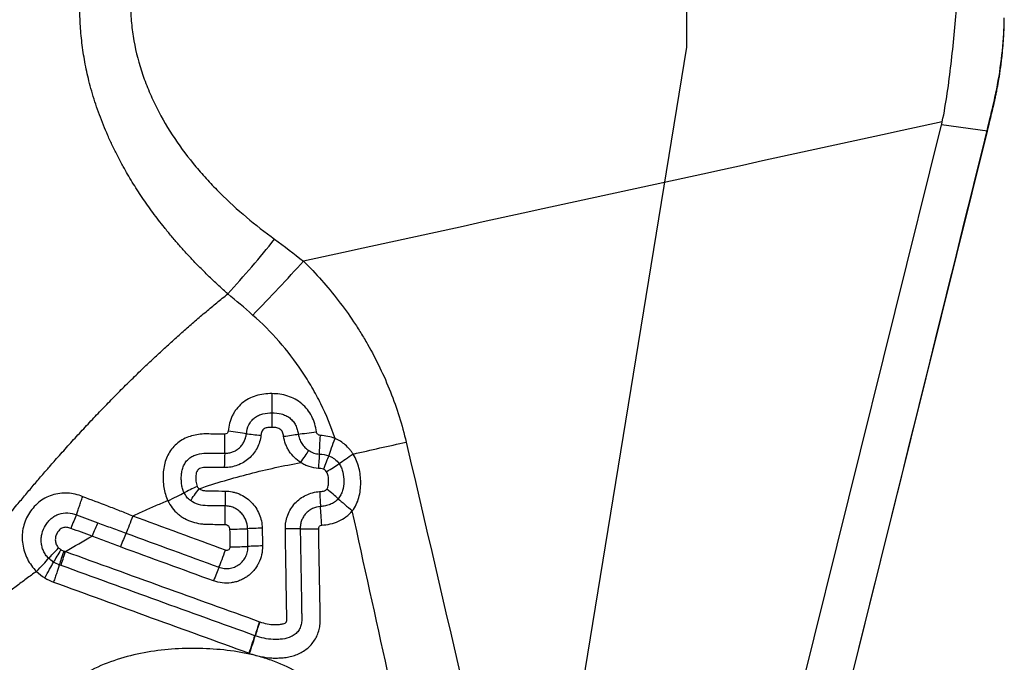
# Model space of a CAD drawing. Units: millimetres. Extents: x 197.8 to 285.6, y 213.3 to 282.2.
# Drawn here: x 268.4 to 272.1, y 251.7 to 254.1 of the extents above; entities that cross this region are included whole.
import ezdxf

# ---------------------------------------------------------------- set-up
doc = ezdxf.new("R2010")
doc.units = ezdxf.units.MM
for name, color, linetype in [('1', 4, 'Continuous'), ('CUT', 1, 'Continuous'), ('NOCUT', 7, 'Continuous')]:
    doc.layers.add(name, color=color, linetype=linetype)

msp = doc.modelspace()

# ---------------------------------------------------------------- linework, layer by layer
at = {"layer": '1'}
for p, q in [((271.2348, 251.0721), (271.9014, 253.7521)), ((271.4141, 251.0746), (272.0743, 253.7283)), ((272.0743, 253.7283), (271.9014, 253.7521))]:
    msp.add_line(p, q, dxfattribs=at)
for centre, major_axis, ratio, start_param, end_param in [((271.7952, 254.0214), (-0.2839, -1.374), 0.240312, 1.405744, 1.481956), ((266.074, 254.8066), (-5.832, 1.0329), 0.233325, 3.125585, 3.133997), ((269.259, 253.1511), (-0.5589, -0.5724), 0.144257, 1.511023, 1.863097), ((269.3811, 252.7348), (-0.0006, 0.1), 0.011712, 1.512101, 2.294285), ((269.3803, 252.6156), (0.001, 0.08), 0.004705, 0.847242, 1.592416), ((269.2022, 252.5841), (-0.0004, 0.1), 0.00611, 3.965488, 4.751766), ((269.2152, 252.5955), (-0.0992, 0.0124), 0.041303, 3.945159, 4.713058), ((269.3398, 252.5853), (-0.0796, 0.008), 0.018163, 0.802852, 1.563645), ((269.4254, 252.5805), (0.0792, 0.0115), 0.003681, 4.702752, 5.469147), ((269.5478, 252.5978), (0.0991, 0.0137), 0.003394, 3.95563, 4.716713), ((269.5623, 252.5843), (0.0051, 0.0999), 0.006094, 3.922605, 4.704292), ((269.6177, 252.5737), (-0.0339, -0.0941), 0.010222, 0.781184, 1.556783), ((269.2035, 252.4618), (0.0015, 0.08), 0.027045, 0.82427, 1.565127), ((269.5566, 252.4566), (0.005, 0.0798), 0.01716, 0.78114, 1.534826), ((269.5756, 252.453), (0.0283, 0.0748), 0.026331, 0.781476, 1.540706), ((269.2069, 252.3722), (0.0008, 0.08), 0.036122, 1.544796, 2.309172), ((269.5614, 252.3692), (0.0043, -0.0799), 0.01508, 4.67526, 5.439452), ((269.5888, 252.3787), (0.0611, -0.0517), 0.018452, 0.842171, 1.606457), ((269.2009, 252.2511), (-0.0007, -0.1), 0.039567, 1.545821, 2.309029), ((269.5658, 252.2497), (-0.0057, 0.0998), 0.018051, 4.676006, 5.439396), ((269.6819, 252.3032), (0.0761, -0.0648), 0.021584, 3.983834, 4.747118), ((269.2175, 252.2334), (-0.1, -0.0015), 0.026145, 1.609423, 2.369856), ((269.3465, 252.232), (0.08, 0.0015), 0.029632, 1.6026, 2.369761), ((269.4332, 252.2294), (0.08, 0.0015), 0.031938, 0.830804, 1.597979), ((269.5544, 252.2359), (-0.1, -0.0015), 0.035173, 0.830923, 1.591334), ((269.2184, 252.1667), (-0.1, -0.0015), 0.025624, 1.611228, 2.371654), ((269.3477, 252.1654), (0.08, 0.0015), 0.029105, 1.604394, 2.371562), ((268.6037, 252.1482), (-0.0288, -0.0746), 0.067763, 4.735833, 5.497939), ((269.2016, 252.1543), (0.0341, 0.094), 0.047836, 3.94191, 4.703732), ((268.5171, 252.0483), (0.0514, 0.0858), 0.071614, 4.75027, 5.512209), ((269.1648, 252.0344), (-0.0276, -0.0751), 0.052301, 3.942141, 4.707901), ((269.3377, 251.8807), (0.0273, 0.0752), 0.048719, 1.561073, 2.326786), ((269.3384, 251.8805), (-0.0264, -0.0755), 0.048588, 4.702109, 5.467773), ((269.2896, 251.7668), (0.0336, 0.0942), 0.053098, 4.706262, 5.468141), ((269.2916, 251.7661), (0.0326, 0.0945), 0.052962, 4.70561, 5.467537)]:
    msp.add_ellipse(centre, major_axis=major_axis, ratio=ratio, start_param=start_param, end_param=end_param, dxfattribs=at)
for points, degree, knots in [([(268.8482, 254.2025), (268.8482, 254.2011), (268.8483, 254.1996), (268.8483, 254.1968), (268.8484, 254.1925), (268.8486, 254.1826), (268.8495, 254.1628), (268.8524, 254.1235), (268.857, 254.0903), (268.8687, 254.0245), (268.88, 253.9815), (268.9017, 253.9182), (268.9098, 253.8973), (268.923, 253.8661), (268.9276, 253.8558), (268.9371, 253.8354), (268.9616, 253.785), (268.9899, 253.7372), (269.0393, 253.6635), (269.066, 253.6281), (269.1088, 253.5769), (269.1235, 253.5601), (269.1538, 253.5272), (269.1693, 253.511), (269.249, 253.4319), (269.3179, 253.3745), (269.3907, 253.3217)], 3, [0, 0, 0, 0, 0.003906, 0.003906, 0.007812, 0.015625, 0.03125, 0.0625, 0.125, 0.125, 0.25, 0.25, 0.3125, 0.3125, 0.34375, 0.34375, 0.375, 0.5, 0.5, 0.625, 0.625, 0.6875, 0.6875, 0.75, 0.75, 1, 1, 1, 1]), ([(269.2143, 253.116), (268.9608, 253.3413), (268.8191, 253.5981), (268.657, 253.8921), (268.6574, 254.1957)], 2, [0, 0, 0, 0.5, 0.5, 1, 1, 1]), ([(271.904, 253.7634), (271.9115, 253.7989), (271.9176, 253.8349), (271.9284, 253.9075), (271.933, 253.944), (271.9414, 254.0172), (271.9452, 254.0539), (271.9525, 254.127), (271.956, 254.1634), (271.9595, 254.1997)], 3, [0, 0, 0, 0, 0.25, 0.25, 0.5, 0.5, 0.75, 0.75, 1, 1, 1, 1]), ([(272.0989, 253.8315), (272.1001, 253.8368), (272.1025, 253.8473), (272.1058, 253.8631), (272.109, 253.8789), (272.1121, 253.8947), (272.1149, 253.9105), (272.1176, 253.9264), (272.1202, 253.9422), (272.1225, 253.958), (272.1247, 253.9739), (272.1267, 253.9897), (272.1286, 254.0055), (272.1303, 254.0213), (272.1318, 254.0372), (272.1331, 254.0529), (272.1343, 254.0687), (272.1353, 254.0845), (272.1362, 254.1002), (272.1368, 254.116), (272.1373, 254.1317), (272.1375, 254.1421), (272.1376, 254.1474)], 3, [0, 0, 0, 0, 0.050891, 0.101652, 0.152289, 0.202807, 0.253213, 0.303513, 0.353712, 0.403817, 0.453835, 0.50377, 0.55363, 0.60342, 0.653148, 0.702818, 0.752438, 0.802013, 0.851551, 0.901057, 0.950538, 1, 1, 1, 1]), ([(269.2142, 253.116), (269.2449, 253.1495), (269.2753, 253.1838), (269.3344, 253.2527), (269.3632, 253.2874), (269.3907, 253.3217)], 3, [0, 0, 0, 0, 0.5, 0.5, 1, 1, 1, 1]), ([(269.4991, 253.2388), (269.5464, 253.1927), (269.5901, 253.1435), (269.6505, 253.0653), (269.6697, 253.0386), (269.6973, 252.9973), (269.7062, 252.9833), (269.7237, 252.9551), (269.7322, 252.9407), (269.7735, 252.8685), (269.8022, 252.8089), (269.8509, 252.6863), (269.8709, 252.6232), (269.8861, 252.5581)], 3, [0, 0, 0, 0, 0.25, 0.25, 0.375, 0.375, 0.4375, 0.4375, 0.5, 0.5, 0.75, 0.75, 1, 1, 1, 1]), ([(267.955, 251.7434), (268.0162, 251.8182), (268.1056, 251.9305), (268.1806, 252.0247), (268.2556, 252.1189), (268.4275, 252.335), (268.5695, 252.4957), (268.882, 252.8497), (269.2143, 253.116)], 2, [0, 0, 0, 0.134812, 0.134812, 0.269624, 0.269624, 0.539248, 0.539248, 1, 1, 1]), ([(269.6182, 252.572), (269.6033, 252.6168), (269.5853, 252.6602), (269.554, 252.7234), (269.5429, 252.7442), (269.5192, 252.7851), (269.5066, 252.8053), (269.467, 252.8643), (269.4097, 252.9389), (269.3435, 253.0053), (269.308, 253.0364)], 3, [0, 0, 0, 0, 0.25, 0.25, 0.375, 0.375, 0.5, 0.5, 0.75, 1, 1, 1, 1]), ([(269.3799, 252.7406), (269.3699, 252.7407), (269.3598, 252.7402), (269.3399, 252.7376), (269.33, 252.7356), (269.311, 252.7297), (269.3017, 252.726), (269.2839, 252.7165), (269.2756, 252.7109), (269.2601, 252.6979), (269.2532, 252.6906), (269.2441, 252.6788), (269.2413, 252.6747), (269.2361, 252.6662), (269.2336, 252.6618), (269.2271, 252.6482), (269.2237, 252.6389), (269.2184, 252.6196), (269.2167, 252.6096), (269.2156, 252.5996)], 3, [0, 0, 0, 0, 0.125, 0.125, 0.25, 0.25, 0.375, 0.375, 0.5, 0.5, 0.625, 0.625, 0.6875, 0.6875, 0.75, 0.75, 0.875, 0.875, 1, 1, 1, 1]), ([(269.5482, 252.5975), (269.5468, 252.6076), (269.5446, 252.6176), (269.5387, 252.637), (269.5349, 252.6463), (269.5258, 252.6642), (269.5203, 252.6727), (269.5077, 252.6887), (269.5006, 252.6961), (269.485, 252.7091), (269.4767, 252.7148), (269.459, 252.7244), (269.4495, 252.7285), (269.4302, 252.7347), (269.4204, 252.7369), (269.4003, 252.7398), (269.3901, 252.7406), (269.3799, 252.7406)], 3, [0, 0, 0, 0, 0.125, 0.125, 0.25, 0.25, 0.375, 0.375, 0.5, 0.5, 0.625, 0.625, 0.75, 0.75, 0.875, 0.875, 1, 1, 1, 1]), ([(269.2844, 252.5899), (269.2858, 252.6014), (269.2886, 252.6128), (269.2963, 252.6283), (269.2994, 252.6333), (269.3066, 252.6423), (269.3107, 252.6463), (269.3199, 252.6534), (269.3249, 252.6563), (269.3353, 252.6612), (269.3409, 252.6632), (269.3576, 252.6675), (269.3691, 252.6686), (269.3807, 252.6686)], 3, [0, 0, 0, 0, 0.25, 0.25, 0.375, 0.375, 0.5, 0.5, 0.625, 0.625, 0.75, 0.75, 1, 1, 1, 1]), ([(269.3807, 252.6686), (269.3925, 252.6686), (269.4044, 252.6674), (269.4215, 252.6629), (269.427, 252.6609), (269.4377, 252.6558), (269.4428, 252.6528), (269.4521, 252.6456), (269.4564, 252.6414), (269.4638, 252.6322), (269.467, 252.6273), (269.4724, 252.6167), (269.4745, 252.6111), (269.4778, 252.5999), (269.479, 252.5941), (269.4798, 252.5882)], 3, [0, 0, 0, 0, 0.25, 0.25, 0.375, 0.375, 0.5, 0.5, 0.625, 0.625, 0.75, 0.75, 0.875, 0.875, 1, 1, 1, 1]), ([(269.3799, 252.6139), (269.375, 252.6139), (269.3702, 252.6136), (269.3631, 252.6126), (269.3608, 252.6121), (269.3561, 252.6108), (269.3538, 252.6099), (269.3496, 252.6076), (269.3476, 252.6061), (269.3445, 252.6024), (269.3433, 252.6003), (269.3406, 252.5936), (269.3396, 252.5888), (269.3391, 252.5839)], 3, [0, 0, 0, 0, 0.25, 0.25, 0.375, 0.375, 0.5, 0.5, 0.625, 0.625, 0.75, 0.75, 1, 1, 1, 1]), ([(269.4247, 252.5801), (269.4239, 252.5854), (269.4228, 252.5906), (269.4195, 252.5979), (269.4182, 252.6002), (269.4148, 252.6043), (269.4128, 252.6061), (269.4083, 252.6089), (269.4058, 252.6099), (269.4009, 252.6116), (269.3983, 252.6122), (269.3905, 252.6136), (269.3852, 252.6139), (269.3799, 252.6139)], 3, [0, 0, 0, 0, 0.25, 0.25, 0.375, 0.375, 0.5, 0.5, 0.625, 0.625, 0.75, 0.75, 1, 1, 1, 1]), ([(269.2028, 252.5881), (269.1853, 252.5883), (269.1677, 252.5886), (269.1414, 252.5889), (269.1326, 252.5892), (269.1151, 252.5885), (269.1063, 252.5877), (269.0889, 252.5848), (269.0804, 252.5827), (269.0638, 252.5773), (269.0557, 252.5739), (269.0401, 252.5655), (269.0328, 252.5607), (269.0192, 252.5498), (269.0129, 252.5437), (269.0014, 252.5302), (268.9963, 252.5229), (268.9877, 252.5077), (268.9841, 252.4998), (268.9782, 252.4833), (268.9759, 252.4747), (268.9726, 252.4575), (268.9716, 252.4489), (268.9705, 252.4314), (268.9705, 252.4226), (268.9714, 252.4051), (268.9723, 252.3964), (268.9752, 252.3792), (268.9771, 252.3707), (268.9822, 252.3539), (268.9854, 252.3455), (268.9892, 252.3376)], 3, [0, 0, 0, 0, 0.125, 0.125, 0.1875, 0.1875, 0.25, 0.25, 0.3125, 0.3125, 0.375, 0.375, 0.4375, 0.4375, 0.5, 0.5, 0.5625, 0.5625, 0.625, 0.625, 0.6875, 0.6875, 0.75, 0.75, 0.8125, 0.8125, 0.875, 0.875, 0.9375, 0.9375, 1, 1, 1, 1]), ([(269.3391, 252.5839), (269.3381, 252.5755), (269.3364, 252.5674), (269.3315, 252.5514), (269.3283, 252.5436), (269.3205, 252.5286), (269.316, 252.5216), (269.3057, 252.5085), (269.2999, 252.5023), (269.2873, 252.4912), (269.2806, 252.4863), (269.2662, 252.4777), (269.2585, 252.474), (269.2428, 252.4681), (269.2348, 252.466), (269.2183, 252.463), (269.2098, 252.4623), (269.2013, 252.4623)], 3, [0, 0, 0, 0, 0.125, 0.125, 0.25, 0.25, 0.375, 0.375, 0.5, 0.5, 0.625, 0.625, 0.75, 0.75, 0.875, 0.875, 1, 1, 1, 1]), ([(269.2156, 252.5996), (269.2153, 252.5965), (269.2139, 252.5935), (269.2092, 252.5891), (269.206, 252.588), (269.2028, 252.5881)], 3, [0, 0, 0, 0, 0.5, 0.5, 1, 1, 1, 1]), ([(269.2029, 252.5162), (269.208, 252.5161), (269.2131, 252.5165), (269.223, 252.5182), (269.2279, 252.5195), (269.2373, 252.5231), (269.2418, 252.5253), (269.2504, 252.5306), (269.2544, 252.5336), (269.2618, 252.5404), (269.2652, 252.5442), (269.2712, 252.5522), (269.2739, 252.5565), (269.2783, 252.5655), (269.2802, 252.5702), (269.2829, 252.5799), (269.2839, 252.5848), (269.2844, 252.5899)], 3, [0, 0, 0, 0, 0.125, 0.125, 0.25, 0.25, 0.375, 0.375, 0.5, 0.5, 0.625, 0.625, 0.75, 0.75, 0.875, 0.875, 1, 1, 1, 1]), ([(269.4891, 252.4813), (269.4804, 252.4867), (269.4723, 252.4931), (269.4579, 252.5073), (269.4515, 252.5151), (269.4431, 252.5278), (269.4406, 252.5323), (269.436, 252.5413), (269.4339, 252.5459), (269.4286, 252.5601), (269.4261, 252.57), (269.4247, 252.5801)], 3, [0, 0, 0, 0, 0.25, 0.25, 0.5, 0.5, 0.625, 0.625, 0.75, 0.75, 1, 1, 1, 1]), ([(269.4798, 252.5882), (269.4807, 252.5819), (269.4823, 252.5758), (269.4867, 252.5639), (269.4895, 252.5583), (269.4963, 252.5478), (269.5003, 252.5428), (269.5091, 252.5339), (269.514, 252.5299), (269.5193, 252.5265)], 3, [0, 0, 0, 0, 0.25, 0.25, 0.5, 0.5, 0.75, 0.75, 1, 1, 1, 1]), ([(269.5629, 252.5835), (269.5592, 252.5837), (269.5558, 252.5854), (269.5506, 252.5905), (269.5488, 252.5939), (269.5482, 252.5975)], 3, [0, 0, 0, 0, 0.5, 0.5, 1, 1, 1, 1]), ([(269.6862, 252.5132), (269.6841, 252.5164), (269.682, 252.5196), (269.6775, 252.5257), (269.6704, 252.5346), (269.6624, 252.5426), (269.6509, 252.5526), (269.6447, 252.5572), (269.6319, 252.5653), (269.6252, 252.5689), (269.6182, 252.572)], 3, [0, 0, 0, 0, 0.125, 0.125, 0.25, 0.5, 0.5, 0.75, 0.75, 1, 1, 1, 1]), ([(269.05, 252.3678), (269.0475, 252.3731), (269.0455, 252.3786), (269.0424, 252.3897), (269.0413, 252.3953), (269.0399, 252.4067), (269.0395, 252.4124), (269.0392, 252.424), (269.0394, 252.4298), (269.0404, 252.4412), (269.0413, 252.4469), (269.0439, 252.4581), (269.0458, 252.4637), (269.0504, 252.4742), (269.0534, 252.4793), (269.0603, 252.4885), (269.0642, 252.4927), (269.073, 252.5), (269.0779, 252.5032), (269.0882, 252.5085), (269.0936, 252.5105), (269.1103, 252.5153), (269.1218, 252.5166), (269.1363, 252.5168), (269.1392, 252.5168), (269.145, 252.5167), (269.1537, 252.5166), (269.174, 252.5164), (269.1913, 252.5163), (269.2029, 252.5162)], 3, [0, 0, 0, 0, 0.0625, 0.0625, 0.125, 0.125, 0.1875, 0.1875, 0.25, 0.25, 0.3125, 0.3125, 0.375, 0.375, 0.4375, 0.4375, 0.5, 0.5, 0.5625, 0.5625, 0.625, 0.625, 0.75, 0.75, 0.78125, 0.78125, 0.8125, 0.875, 1, 1, 1, 1]), ([(269.4891, 252.4813), (269.4946, 252.4897), (269.5001, 252.4981), (269.5104, 252.5135), (269.5152, 252.5206), (269.5193, 252.5265)], 3, [0, 0, 0, 0, 0.5, 0.5, 1, 1, 1, 1]), ([(269.5193, 252.5265), (269.5253, 252.5226), (269.5318, 252.5195), (269.5451, 252.5151), (269.552, 252.5138), (269.5591, 252.5134)], 3, [0, 0, 0, 0, 0.5, 0.5, 1, 1, 1, 1]), ([(269.5943, 252.5066), (269.5982, 252.5052), (269.6021, 252.5035), (269.6094, 252.4996), (269.613, 252.4973), (269.623, 252.4898), (269.6288, 252.4838), (269.6336, 252.4769)], 3, [0, 0, 0, 0, 0.25, 0.25, 0.5, 0.5, 1, 1, 1, 1]), ([(269.6862, 252.5132), (269.6764, 252.5063), (269.6667, 252.4996), (269.6488, 252.4873), (269.6405, 252.4816), (269.6336, 252.4769)], 3, [0, 0, 0, 0, 0.5, 0.5, 1, 1, 1, 1]), ([(269.6831, 252.2993), (269.6889, 252.3068), (269.6937, 252.3149), (269.7019, 252.3317), (269.7052, 252.3406), (269.7103, 252.3588), (269.7121, 252.368), (269.7144, 252.3866), (269.7149, 252.3961), (269.7149, 252.4149), (269.7144, 252.4242), (269.7122, 252.4429), (269.7106, 252.4523), (269.706, 252.4705), (269.703, 252.4794), (269.6957, 252.4967), (269.6913, 252.5052), (269.6862, 252.5132)], 3, [0, 0, 0, 0, 0.125, 0.125, 0.25, 0.25, 0.375, 0.375, 0.5, 0.5, 0.625, 0.625, 0.75, 0.75, 0.875, 0.875, 1, 1, 1, 1]), ([(269.2013, 252.4623), (269.1875, 252.4624), (269.1666, 252.4625), (269.1458, 252.4626), (269.1354, 252.4627), (269.1319, 252.4627), (269.125, 252.4624), (269.1216, 252.4621), (269.1147, 252.4608), (269.1113, 252.4599), (269.1065, 252.4578), (269.105, 252.457), (269.1022, 252.4548), (269.101, 252.4535), (269.098, 252.4492), (269.0968, 252.4459), (269.095, 252.4392), (269.0945, 252.4358), (269.0939, 252.429), (269.0937, 252.4255), (269.0938, 252.4186), (269.094, 252.4152), (269.0947, 252.4083), (269.0952, 252.4049), (269.0968, 252.3983), (269.0979, 252.395), (269.0994, 252.3918)], 3, [0, 0, 0, 0, 0.25, 0.375, 0.375, 0.4375, 0.4375, 0.5, 0.5, 0.5625, 0.5625, 0.59375, 0.59375, 0.625, 0.625, 0.6875, 0.6875, 0.75, 0.75, 0.8125, 0.8125, 0.875, 0.875, 0.9375, 0.9375, 1, 1, 1, 1]), ([(269.1066, 252.3828), (269.1696, 252.4043), (269.2332, 252.4232), (269.3607, 252.4559), (269.4248, 252.4697), (269.4891, 252.4813)], 3, [0, 0, 0, 0, 0.5, 0.5, 1, 1, 1, 1]), ([(269.5554, 252.4596), (269.5436, 252.4603), (269.5321, 252.4625), (269.5154, 252.4679), (269.5099, 252.4701), (269.4992, 252.4752), (269.4941, 252.4781), (269.4891, 252.4813)], 3, [0, 0, 0, 0, 0.5, 0.5, 0.75, 0.75, 1, 1, 1, 1]), ([(269.5745, 252.456), (269.5714, 252.4571), (269.5682, 252.4579), (269.5619, 252.459), (269.5586, 252.4594), (269.5554, 252.4596)], 3, [0, 0, 0, 0, 0.5, 0.5, 1, 1, 1, 1]), ([(269.5863, 252.4467), (269.595, 252.4524), (269.6037, 252.4581), (269.6199, 252.4684), (269.6273, 252.4731), (269.6336, 252.4769)], 3, [0, 0, 0, 0, 0.5, 0.5, 1, 1, 1, 1]), ([(269.6336, 252.4769), (269.6369, 252.4721), (269.6397, 252.4669), (269.6442, 252.4562), (269.646, 252.4506), (269.65, 252.4336), (269.651, 252.422), (269.6508, 252.3986), (269.6495, 252.3871), (269.6447, 252.3702), (269.6425, 252.3647), (269.6372, 252.3545), (269.634, 252.3496), (269.6302, 252.3451)], 3, [0, 0, 0, 0, 0.125, 0.125, 0.25, 0.25, 0.5, 0.5, 0.75, 0.75, 0.875, 0.875, 1, 1, 1, 1]), ([(269.5863, 252.4467), (269.5849, 252.4488), (269.5832, 252.4507), (269.5791, 252.4539), (269.5769, 252.4551), (269.5745, 252.456)], 3, [0, 0, 0, 0, 0.5, 0.5, 1, 1, 1, 1]), ([(269.5876, 252.3816), (269.5885, 252.3827), (269.5892, 252.384), (269.5904, 252.3865), (269.591, 252.3878), (269.5923, 252.3918), (269.5928, 252.3946), (269.5941, 252.403), (269.5942, 252.4086), (269.5939, 252.4198), (269.5934, 252.4254), (269.5917, 252.4337), (269.591, 252.4365), (269.5891, 252.4417), (269.5879, 252.4443), (269.5863, 252.4467)], 3, [0, 0, 0, 0, 0.0625, 0.0625, 0.125, 0.125, 0.25, 0.25, 0.5, 0.5, 0.75, 0.75, 0.875, 0.875, 1, 1, 1, 1]), ([(269.0994, 252.3918), (269.0901, 252.3875), (269.0809, 252.3831), (269.064, 252.3749), (269.0564, 252.3711), (269.05, 252.3678)], 3, [0, 0, 0, 0, 0.5, 0.5, 1, 1, 1, 1]), ([(269.0994, 252.3918), (269.1002, 252.39), (269.1012, 252.3883), (269.1036, 252.3853), (269.105, 252.384), (269.1066, 252.3828)], 3, [0, 0, 0, 0, 0.5, 0.5, 1, 1, 1, 1]), ([(268.6681, 252.353), (268.659, 252.3568), (268.6496, 252.3598), (268.6305, 252.3643), (268.6207, 252.3658), (268.6013, 252.3669), (268.5915, 252.3666), (268.5719, 252.3642), (268.5623, 252.3621), (268.5438, 252.3562), (268.5348, 252.3523), (268.5175, 252.3428), (268.5095, 252.3373), (268.4945, 252.3248), (268.4875, 252.3179), (268.4748, 252.3029), (268.4691, 252.2949), (268.4589, 252.2781), (268.4547, 252.2694), (268.4477, 252.2513), (268.445, 252.2418), (268.4415, 252.2227), (268.4405, 252.213), (268.4403, 252.1937), (268.441, 252.1839), (268.4453, 252.1549), (268.4511, 252.1364), (268.4689, 252.1012), (268.4804, 252.0855), (268.4942, 252.0715)], 3, [0, 0, 0, 0, 0.0625, 0.0625, 0.125, 0.125, 0.1875, 0.1875, 0.25, 0.25, 0.3125, 0.3125, 0.375, 0.375, 0.4375, 0.4375, 0.5, 0.5, 0.5625, 0.5625, 0.625, 0.625, 0.6875, 0.6875, 0.75, 0.75, 0.875, 0.875, 1, 1, 1, 1]), ([(268.6447, 252.2848), (268.6463, 252.2895), (268.648, 252.2946), (268.6516, 252.3053), (268.6535, 252.311), (268.6575, 252.3227), (268.6596, 252.3287), (268.6628, 252.3378), (268.6638, 252.3409), (268.666, 252.347), (268.667, 252.35), (268.6681, 252.353)], 3, [0, 0, 0, 0, 0.25, 0.25, 0.5, 0.5, 0.75, 0.75, 0.875, 0.875, 1, 1, 1, 1]), ([(268.8563, 252.2802), (268.8407, 252.2866), (268.8251, 252.2928), (268.7939, 252.3052), (268.7782, 252.3113), (268.7311, 252.3293), (268.6996, 252.3413), (268.6681, 252.353)], 3, [0, 0, 0, 0, 0.25, 0.25, 0.5, 0.5, 1, 1, 1, 1]), ([(268.9892, 252.3376), (269.0006, 252.343), (269.0119, 252.3485), (269.0327, 252.3589), (269.0421, 252.3637), (269.05, 252.3678)], 3, [0, 0, 0, 0, 0.5, 0.5, 1, 1, 1, 1]), ([(269.0739, 252.3381), (269.0688, 252.342), (269.0641, 252.3466), (269.0561, 252.3566), (269.0527, 252.362), (269.05, 252.3678)], 3, [0, 0, 0, 0, 0.5, 0.5, 1, 1, 1, 1]), ([(269.0739, 252.3381), (269.0781, 252.3441), (269.0831, 252.3512), (269.0943, 252.3665), (269.1004, 252.3747), (269.1066, 252.3828)], 3, [0, 0, 0, 0, 0.5, 0.5, 1, 1, 1, 1]), ([(269.1066, 252.3828), (269.1099, 252.3803), (269.1138, 252.3787), (269.1217, 252.3764), (269.1258, 252.3757), (269.134, 252.3749), (269.1381, 252.3749), (269.1464, 252.3748), (269.167, 252.3746), (269.1876, 252.3744), (269.2041, 252.3743)], 3, [0, 0, 0, 0, 0.125, 0.125, 0.25, 0.25, 0.375, 0.375, 0.5, 1, 1, 1, 1]), ([(269.2041, 252.3743), (269.2133, 252.3742), (269.2223, 252.3732), (269.2356, 252.3704), (269.24, 252.3693), (269.2488, 252.3666), (269.2531, 252.365), (269.2657, 252.3596), (269.2737, 252.3553), (269.2888, 252.3451), (269.2959, 252.3391), (269.3087, 252.3263), (269.3145, 252.3193), (269.3247, 252.3041), (269.3291, 252.296), (269.3361, 252.2793), (269.3389, 252.2706), (269.3427, 252.2526), (269.3438, 252.2435), (269.3439, 252.2343)], 3, [0, 0, 0, 0, 0.125, 0.125, 0.1875, 0.1875, 0.25, 0.25, 0.375, 0.375, 0.5, 0.5, 0.625, 0.625, 0.75, 0.75, 0.875, 0.875, 1, 1, 1, 1]), ([(269.431, 252.2319), (269.4308, 252.2407), (269.4315, 252.2494), (269.4337, 252.2624), (269.4346, 252.2666), (269.4369, 252.2751), (269.4383, 252.2793), (269.4429, 252.2917), (269.4468, 252.2996), (269.4559, 252.3145), (269.4612, 252.3216), (269.4731, 252.3346), (269.4796, 252.3404), (269.4936, 252.3508), (269.5013, 252.3554), (269.5171, 252.3629), (269.5253, 252.3659), (269.5424, 252.3703), (269.5512, 252.3716), (269.56, 252.3721)], 3, [0, 0, 0, 0, 0.125, 0.125, 0.1875, 0.1875, 0.25, 0.25, 0.375, 0.375, 0.5, 0.5, 0.625, 0.625, 0.75, 0.75, 0.875, 0.875, 1, 1, 1, 1]), ([(269.56, 252.3721), (269.565, 252.3724), (269.57, 252.373), (269.5796, 252.3757), (269.5843, 252.3778), (269.5876, 252.3816)], 3, [0, 0, 0, 0, 0.5, 0.5, 1, 1, 1, 1]), ([(268.9898, 252.3379), (268.9823, 252.3349), (268.9673, 252.3288), (268.9448, 252.3195), (268.9225, 252.31), (268.9003, 252.3003), (268.8782, 252.2904), (268.8636, 252.2836), (268.8563, 252.2802)], 3, [0, 0, 0, 0, 0.167236, 0.334237, 0.501007, 0.667553, 0.833882, 1, 1, 1, 1]), ([(268.9892, 252.3376), (268.9937, 252.3281), (268.9992, 252.3191), (269.0117, 252.3025), (269.0188, 252.295), (269.0307, 252.2848), (269.0348, 252.2815), (269.0434, 252.2756), (269.0478, 252.2729), (269.0615, 252.2654), (269.0711, 252.2613), (269.091, 252.255), (269.1011, 252.2528), (269.1165, 252.2506), (269.1216, 252.2501), (269.1319, 252.2494), (269.1371, 252.2492), (269.1631, 252.249), (269.184, 252.2488), (269.2048, 252.2486)], 3, [0, 0, 0, 0, 0.125, 0.125, 0.25, 0.25, 0.3125, 0.3125, 0.375, 0.375, 0.5, 0.5, 0.625, 0.625, 0.6875, 0.6875, 0.75, 0.75, 1, 1, 1, 1]), ([(269.2042, 252.3184), (269.1931, 252.3185), (269.1764, 252.3186), (269.1597, 252.3188), (269.1486, 252.3189), (269.143, 252.3189), (269.1263, 252.3192), (269.1152, 252.3205), (269.0933, 252.3265), (269.083, 252.3312), (269.0739, 252.3381)], 3, [0, 0, 0, 0, 0.25, 0.375, 0.375, 0.5, 0.5, 0.75, 0.75, 1, 1, 1, 1]), ([(269.2891, 252.2326), (269.2889, 252.2438), (269.2865, 252.2549), (269.2801, 252.2702), (269.2774, 252.2751), (269.2713, 252.2844), (269.2678, 252.2887), (269.26, 252.2966), (269.2557, 252.3002), (269.2465, 252.3065), (269.2417, 252.3092), (269.2315, 252.3136), (269.2262, 252.3153), (269.2153, 252.3177), (269.2098, 252.3183), (269.2042, 252.3184)], 3, [0, 0, 0, 0, 0.25, 0.25, 0.375, 0.375, 0.5, 0.5, 0.625, 0.625, 0.75, 0.75, 0.875, 0.875, 1, 1, 1, 1]), ([(269.5634, 252.3161), (269.5528, 252.3155), (269.5425, 252.3129), (269.5284, 252.3061), (269.5239, 252.3034), (269.5155, 252.2971), (269.5117, 252.2936), (269.5047, 252.2858), (269.5016, 252.2816), (269.4962, 252.2726), (269.494, 252.2679), (269.4904, 252.2581), (269.4891, 252.253), (269.4874, 252.2427), (269.487, 252.2375), (269.4871, 252.2322)], 3, [0, 0, 0, 0, 0.25, 0.25, 0.375, 0.375, 0.5, 0.5, 0.625, 0.625, 0.75, 0.75, 0.875, 0.875, 1, 1, 1, 1]), ([(269.6302, 252.3451), (269.6261, 252.3403), (269.6214, 252.3361), (269.6111, 252.3289), (269.6057, 252.326), (269.594, 252.3213), (269.588, 252.3196), (269.5758, 252.3172), (269.5696, 252.3164), (269.5634, 252.3161)], 3, [0, 0, 0, 0, 0.25, 0.25, 0.5, 0.5, 0.75, 0.75, 1, 1, 1, 1]), ([(268.5396, 252.1215), (268.5356, 252.1254), (268.5319, 252.1297), (268.5255, 252.1389), (268.5227, 252.1439), (268.5181, 252.1541), (268.5163, 252.1594), (268.5137, 252.1702), (268.5128, 252.1758), (268.5119, 252.187), (268.5119, 252.1925), (268.5127, 252.2036), (268.5136, 252.2092), (268.5177, 252.2255), (268.5222, 252.2356), (268.5313, 252.2499), (268.5346, 252.2544), (268.5418, 252.263), (268.5456, 252.267), (268.5541, 252.2744), (268.5587, 252.2777), (268.5684, 252.2834), (268.5735, 252.2857), (268.5896, 252.2913), (268.6007, 252.2927), (268.6233, 252.2916), (268.6342, 252.2889), (268.6447, 252.2848)], 3, [0, 0, 0, 0, 0.0625, 0.0625, 0.125, 0.125, 0.1875, 0.1875, 0.25, 0.25, 0.3125, 0.3125, 0.375, 0.375, 0.5, 0.5, 0.5625, 0.5625, 0.625, 0.625, 0.6875, 0.6875, 0.75, 0.75, 0.875, 0.875, 1, 1, 1, 1]), ([(268.6447, 252.2847), (268.6416, 252.2776), (268.6382, 252.2696), (268.6306, 252.252), (268.6267, 252.2427), (268.6229, 252.2335)], 3, [0, 0, 0, 0, 0.5, 0.5, 1, 1, 1, 1]), ([(268.8563, 252.2802), (268.8519, 252.2683), (268.8474, 252.2564), (268.8389, 252.2344), (268.8347, 252.2243), (268.8311, 252.2158)], 3, [0, 0, 0, 0, 0.5, 0.5, 1, 1, 1, 1]), ([(269.5678, 252.2461), (269.5787, 252.2467), (269.5895, 252.2481), (269.6108, 252.2529), (269.6213, 252.2562), (269.6411, 252.265), (269.6505, 252.2704), (269.6681, 252.2835), (269.6761, 252.2909), (269.6831, 252.2993)], 3, [0, 0, 0, 0, 0.25, 0.25, 0.5, 0.5, 0.75, 0.75, 1, 1, 1, 1]), ([(268.6229, 252.2335), (268.6182, 252.2354), (268.6133, 252.237), (268.6058, 252.2378), (268.6032, 252.2378), (268.5982, 252.2374), (268.5957, 252.2369), (268.5885, 252.2345), (268.5843, 252.2314), (268.579, 252.226), (268.5774, 252.2241), (268.5743, 252.2201), (268.5729, 252.218), (268.5703, 252.2137), (268.5692, 252.2114), (268.5673, 252.2068), (268.5666, 252.2043), (268.565, 252.1969), (268.5649, 252.1919), (268.5658, 252.1818), (268.5669, 252.1769), (268.5711, 252.1676), (268.574, 252.1636), (268.5776, 252.16)], 3, [0, 0, 0, 0, 0.125, 0.125, 0.1875, 0.1875, 0.25, 0.25, 0.375, 0.375, 0.4375, 0.4375, 0.5, 0.5, 0.5625, 0.5625, 0.625, 0.625, 0.75, 0.75, 0.875, 0.875, 1, 1, 1, 1]), ([(268.725, 252.2549), (268.7218, 252.2481), (268.7183, 252.2402), (268.7109, 252.2231), (268.7071, 252.2139), (268.7034, 252.2047)], 3, [0, 0, 0, 0, 0.5, 0.5, 1, 1, 1, 1]), ([(268.725, 252.2549), (268.7427, 252.2482), (268.7604, 252.2418), (268.7957, 252.2288), (268.8134, 252.2223), (268.8311, 252.2158)], 3, [0, 0, 0, 0, 0.5, 0.5, 1, 1, 1, 1]), ([(269.2048, 252.2486), (269.207, 252.2485), (269.2092, 252.2479), (269.2132, 252.246), (269.215, 252.2446), (269.2195, 252.2396), (269.2213, 252.2353), (269.2214, 252.2308)], 3, [0, 0, 0, 0, 0.25, 0.25, 0.5, 0.5, 1, 1, 1, 1]), ([(269.5566, 252.2324), (269.5565, 252.2357), (269.5574, 252.239), (269.5604, 252.243), (269.5617, 252.2441), (269.5646, 252.2456), (269.5662, 252.246), (269.5678, 252.2461)], 3, [0, 0, 0, 0, 0.5, 0.5, 0.75, 0.75, 1, 1, 1, 1]), ([(268.8105, 252.1641), (268.7926, 252.1706), (268.7747, 252.1773), (268.7389, 252.1908), (268.7211, 252.1976), (268.7034, 252.2047)], 3, [0, 0, 0, 0, 0.5, 0.5, 1, 1, 1, 1]), ([(268.8311, 252.2158), (268.8281, 252.209), (268.8247, 252.2009), (268.8177, 252.1832), (268.8141, 252.1737), (268.8105, 252.1641)], 3, [0, 0, 0, 0, 0.5, 0.5, 1, 1, 1, 1]), ([(269.2214, 252.2308), (269.2216, 252.2142), (269.2219, 252.1976), (269.2223, 252.1754), (269.2224, 252.1698), (269.2225, 252.1642)], 3, [0, 0, 0, 0, 0.748733, 0.748733, 1, 1, 1, 1]), ([(269.2964, 251.7637), (269.3235, 251.7543), (269.3514, 251.748), (269.3874, 251.746), (269.3946, 251.7459), (269.4089, 251.7462), (269.4232, 251.747), (269.4373, 251.7491), (269.4514, 251.7519), (269.4584, 251.7538), (269.4721, 251.7583), (269.4788, 251.761), (269.4917, 251.7673), (269.498, 251.7709), (269.51, 251.7791), (269.5155, 251.7836), (269.5259, 251.7935), (269.5308, 251.7989), (269.5438, 251.8163), (269.5504, 251.8289), (269.5573, 251.8495), (269.5591, 251.8566), (269.5615, 251.8707), (269.5622, 251.8778), (269.5626, 251.8886), (269.5625, 251.8922), (269.5624, 251.8995), (269.5622, 251.9103), (269.5618, 251.9357), (269.5609, 251.9863), (269.5591, 252.0876), (269.5576, 252.1745), (269.5566, 252.2324)], 3, [0, 0, 0, 0, 0.125, 0.125, 0.15625, 0.15625, 0.1875, 0.21875, 0.21875, 0.25, 0.25, 0.28125, 0.28125, 0.3125, 0.3125, 0.34375, 0.34375, 0.375, 0.375, 0.4375, 0.4375, 0.46875, 0.46875, 0.5, 0.5, 0.515625, 0.515625, 0.53125, 0.5625, 0.625, 0.75, 1, 1, 1, 1]), ([(269.4871, 252.2322), (269.4887, 252.1386), (269.4905, 252.0333), (269.4923, 251.9221), (269.4926, 251.9046), (269.4928, 251.8958), (269.4929, 251.8929), (269.4928, 251.887), (269.4926, 251.8841), (269.4916, 251.8755), (269.4903, 251.8697), (269.4863, 251.8587), (269.4836, 251.8534), (269.4768, 251.8439), (269.4727, 251.8397), (269.4636, 251.8323), (269.4586, 251.8292), (269.4429, 251.8218), (269.4314, 251.819), (269.4141, 251.8166), (269.4083, 251.8162), (269.3966, 251.8157), (269.3908, 251.8157), (269.362, 251.817), (269.3396, 251.822), (269.3176, 251.8296)], 3, [0, 0, 0, 0, 0.5, 0.5625, 0.59375, 0.59375, 0.609375, 0.609375, 0.625, 0.625, 0.65625, 0.65625, 0.6875, 0.6875, 0.71875, 0.71875, 0.75, 0.75, 0.8125, 0.8125, 0.84375, 0.84375, 0.875, 0.875, 1, 1, 1, 1]), ([(269.335, 251.8825), (269.344, 251.8794), (269.3533, 251.8768), (269.3719, 251.873), (269.3813, 251.8719), (269.3957, 251.8717), (269.4005, 251.8718), (269.41, 251.8725), (269.4148, 251.8732), (269.4218, 251.8748), (269.4241, 251.8754), (269.4287, 251.8772), (269.4309, 251.8782), (269.4337, 251.8805), (269.4345, 251.8815), (269.4355, 251.8837), (269.4358, 251.8849), (269.4365, 251.8884), (269.4365, 251.8908), (269.4359, 251.9308), (269.4341, 252.0437), (269.4322, 252.1566), (269.431, 252.2319)], 3, [0, 0, 0, 0, 0.0625, 0.0625, 0.125, 0.125, 0.15625, 0.15625, 0.1875, 0.1875, 0.203125, 0.203125, 0.21875, 0.21875, 0.226562, 0.226562, 0.234375, 0.234375, 0.25, 0.25, 0.5, 1, 1, 1, 1]), ([(269.345, 252.1677), (269.3452, 252.1565), (269.344, 252.1455), (269.3392, 252.1239), (269.3354, 252.1133), (269.328, 252.0985), (269.3253, 252.0937), (269.3192, 252.0844), (269.3158, 252.0799), (269.305, 252.0672), (269.2969, 252.0597), (269.2834, 252.05), (269.2786, 252.047), (269.2689, 252.0417), (269.2588, 252.037), (269.2483, 252.0335), (269.2375, 252.0307), (269.232, 252.0297), (269.2156, 252.0275), (269.2045, 252.0273), (269.1823, 252.0298), (269.1715, 252.0323), (269.161, 252.0361)], 3, [0, 0, 0, 0, 0.125, 0.125, 0.25, 0.25, 0.3125, 0.3125, 0.375, 0.375, 0.5, 0.5, 0.5625, 0.5625, 0.625, 0.6875, 0.6875, 0.75, 0.75, 0.875, 0.875, 1, 1, 1, 1]), ([(269.1811, 252.0877), (269.1937, 252.0831), (269.2071, 252.0815), (269.2267, 252.0841), (269.2332, 252.0857), (269.2424, 252.0894), (269.2454, 252.0908), (269.2512, 252.0939), (269.254, 252.0957), (269.2621, 252.1015), (269.2669, 252.106), (269.2754, 252.1162), (269.279, 252.1218), (269.2847, 252.1336), (269.2869, 252.1399), (269.2897, 252.1528), (269.2904, 252.1594), (269.2903, 252.166)], 3, [0, 0, 0, 0, 0.25, 0.25, 0.375, 0.375, 0.4375, 0.4375, 0.5, 0.5, 0.625, 0.625, 0.75, 0.75, 0.875, 0.875, 1, 1, 1, 1]), ([(269.2225, 252.1642), (269.2226, 252.1622), (269.2222, 252.1601), (269.2206, 252.1562), (269.2194, 252.1545), (269.2161, 252.152), (269.214, 252.1512), (269.2099, 252.1509), (269.2078, 252.1512), (269.2058, 252.1519)], 3, [0, 0, 0, 0, 0.25, 0.25, 0.5, 0.5, 0.75, 0.75, 1, 1, 1, 1]), ([(268.5397, 252.1215), (268.5445, 252.1265), (268.5503, 252.1326), (268.5633, 252.1457), (268.5704, 252.1529), (268.5776, 252.16)], 3, [0, 0, 0, 0, 0.5, 0.5, 1, 1, 1, 1]), ([(268.5859, 252.1538), (268.5806, 252.1452), (268.5753, 252.1366), (268.5659, 252.1207), (268.5617, 252.1133), (268.5582, 252.1072)], 3, [0, 0, 0, 0, 0.5, 0.5, 1, 1, 1, 1]), ([(268.5865, 252.0943), (268.5885, 252.1013), (268.5911, 252.1095), (268.597, 252.1273), (268.6003, 252.1369), (268.6038, 252.1465)], 3, [0, 0, 0, 0, 0.5, 0.5, 1, 1, 1, 1]), ([(268.598, 252.1484), (268.5999, 252.1478), (268.6018, 252.1471), (268.6038, 252.1465), (268.6038, 252.1465), (268.6038, 252.1465)], 3, [0, 0, 0, 0, 0.990186, 0.990186, 1, 1, 1, 1]), ([(268.4943, 252.0715), (268.503, 252.0807), (268.5116, 252.0899), (268.5271, 252.107), (268.534, 252.1148), (268.5397, 252.1215)], 3, [0, 0, 0, 0, 0.5, 0.5, 1, 1, 1, 1]), ([(268.5798, 252.0968), (268.5785, 252.0924), (268.5771, 252.0877), (268.574, 252.0777), (268.5723, 252.0724), (268.5686, 252.0612), (268.5666, 252.0555), (268.5625, 252.0437), (268.5604, 252.0378), (268.5582, 252.0319)], 3, [0, 0, 0, 0, 0.25, 0.25, 0.5, 0.5, 0.75, 0.75, 1, 1, 1, 1]), ([(268.4942, 252.0716), (268.4877, 252.067), (268.4748, 252.0579), (268.4556, 252.0439), (268.4366, 252.0298), (268.4179, 252.0156), (268.3993, 252.0012), (268.3809, 251.9866), (268.3627, 251.9718), (268.3447, 251.9569), (268.327, 251.9418), (268.3094, 251.9266), (268.292, 251.9112), (268.2748, 251.8956), (268.2579, 251.8799), (268.2411, 251.864), (268.2246, 251.848), (268.2082, 251.8318), (268.1921, 251.8154), (268.1762, 251.7989), (268.1604, 251.7822), (268.1449, 251.7654), (268.1296, 251.7485), (268.1145, 251.7313), (268.0997, 251.7141), (268.085, 251.6966), (268.0705, 251.679), (268.061, 251.6672), (268.0563, 251.6613)], 3, [0, 0, 0, 0, 0.039436, 0.078773, 0.118011, 0.157154, 0.196205, 0.235165, 0.274038, 0.312826, 0.351532, 0.390159, 0.428709, 0.467187, 0.505594, 0.543934, 0.58221, 0.620425, 0.658583, 0.696687, 0.73474, 0.772746, 0.810709, 0.848632, 0.886519, 0.924373, 0.962199, 1, 1, 1, 1]), ([(269.4844, 251.6879), (269.4541, 251.706), (269.4226, 251.7208), (269.3737, 251.7391), (269.3571, 251.7446), (269.3235, 251.7542), (269.3064, 251.7585), (269.2551, 251.7694), (269.2206, 251.7744), (269.1513, 251.7808), (269.1164, 251.7822), (269.0464, 251.7821), (269.0115, 251.7805), (268.9421, 251.7735), (268.9076, 251.7682), (268.8049, 251.7457), (268.7395, 251.7224), (268.6778, 251.6889)], 3, [0, 0, 0, 0, 0.125, 0.125, 0.1875, 0.1875, 0.25, 0.25, 0.375, 0.375, 0.5, 0.5, 0.625, 0.625, 0.75, 0.75, 1, 1, 1, 1])]:
    msp.add_open_spline(points, degree=degree, knots=knots, dxfattribs=at)
for points in [[(271.904, 253.7634), (271.1024, 253.5886), (270.3008, 253.4137), (269.4991, 253.2388)], [(269.3907, 253.3217), (269.4275, 253.2951), (269.4635, 253.2674), (269.4991, 253.2388)], [(269.308, 253.0364), (269.2771, 253.0636), (269.2459, 253.0902), (269.2142, 253.116)], [(269.6182, 252.572), (269.6005, 252.5787), (269.5818, 252.5823), (269.5629, 252.5835)], [(269.6862, 252.5132), (269.754, 252.5288), (269.8214, 252.544), (269.8861, 252.5581)], [(269.8861, 252.5581), (269.9952, 252.0901), (270.1043, 251.6221), (270.2126, 251.154)], [(269.5591, 252.5134), (269.5711, 252.5127), (269.5829, 252.5107), (269.5943, 252.5066)], [(268.6447, 252.2848), (268.6447, 252.2847), (268.6447, 252.2847), (268.6447, 252.2847)], [(268.6447, 252.2847), (268.6715, 252.2748), (268.6983, 252.2649), (268.725, 252.2549)], [(269.2058, 252.1519), (269.0892, 252.1946), (268.9727, 252.2374), (268.8563, 252.2802)], [(269.9487, 251.0947), (269.8603, 251.4962), (269.7716, 251.8977), (269.6831, 252.2993)], [(268.6038, 252.1465), (268.6366, 252.1667), (268.6698, 252.1861), (268.7034, 252.2047)], [(268.7034, 252.2047), (268.6766, 252.2144), (268.6498, 252.224), (268.6229, 252.2335)], [(268.8311, 252.2158), (268.9477, 252.173), (269.0644, 252.1303), (269.1811, 252.0877)], [(269.2903, 252.166), (269.2899, 252.1882), (269.2895, 252.2104), (269.2891, 252.2326)], [(269.3439, 252.2343), (269.3443, 252.2121), (269.3446, 252.1899), (269.345, 252.1677)], [(269.161, 252.0361), (269.0441, 252.0787), (268.9273, 252.1214), (268.8105, 252.1641)], [(268.5859, 252.1538), (268.5829, 252.1555), (268.5801, 252.1575), (268.5776, 252.16)], [(268.5859, 252.1538), (268.5898, 252.1515), (268.5938, 252.1498), (268.598, 252.1484)], [(268.6038, 252.1466), (268.847, 252.0583), (269.0905, 251.9704), (269.3343, 251.8828)], [(268.5583, 252.1072), (268.5515, 252.1113), (268.5453, 252.116), (268.5396, 252.1215)], [(268.5798, 252.0968), (268.5723, 252.0996), (268.5651, 252.103), (268.5582, 252.1072)], [(268.5865, 252.0943), (268.5842, 252.0951), (268.582, 252.096), (268.5798, 252.0968)], [(269.3163, 251.8301), (269.0727, 251.9178), (268.8295, 252.0059), (268.5865, 252.0944)], [(268.4942, 252.0716), (268.5036, 252.0625), (268.514, 252.0546), (268.5252, 252.0478)], [(268.5252, 252.0478), (268.5356, 252.0415), (268.5468, 252.0362), (268.5582, 252.0319)], [(268.5582, 252.0319), (268.8033, 251.9424), (269.0487, 251.8532), (269.2944, 251.7644)], [(269.3343, 251.8828), (269.3345, 251.8827), (269.3348, 251.8826), (269.335, 251.8825)], [(269.3176, 251.8296), (269.3172, 251.8298), (269.3168, 251.8299), (269.3163, 251.8301)], [(269.2944, 251.7644), (269.2951, 251.7642), (269.2957, 251.764), (269.2964, 251.7637)]]:
    msp.add_open_spline(points, degree=3, dxfattribs=at)
at = {"layer": 'CUT'}
msp.add_line((272.0743, 253.7356), (272.0743, 253.7356), dxfattribs=at)
for centre, radius, start, end in [((270.6948, 254.1767), 1.443, 356.7607, 359.1298), ((270.5923, 254.1852), 1.5458, 347.073, 356.6641), ((266.2821, 255.1667), 5.9663, 346.1218, 347.14562), ((-849.8016, 530.7522), 1155.5707, 345.9939411, 346.1298221)]:
    msp.add_arc(centre, radius, start, end, dxfattribs=at)
at = {"layer": 'NOCUT'}
for p, q in [((270.9417, 254.8101), (270.9417, 254.0445)), ((270.9417, 254.0445), (270.4821, 251.2334))]:
    msp.add_line(p, q, dxfattribs=at)

doc.saveas('drawing.dxf')
